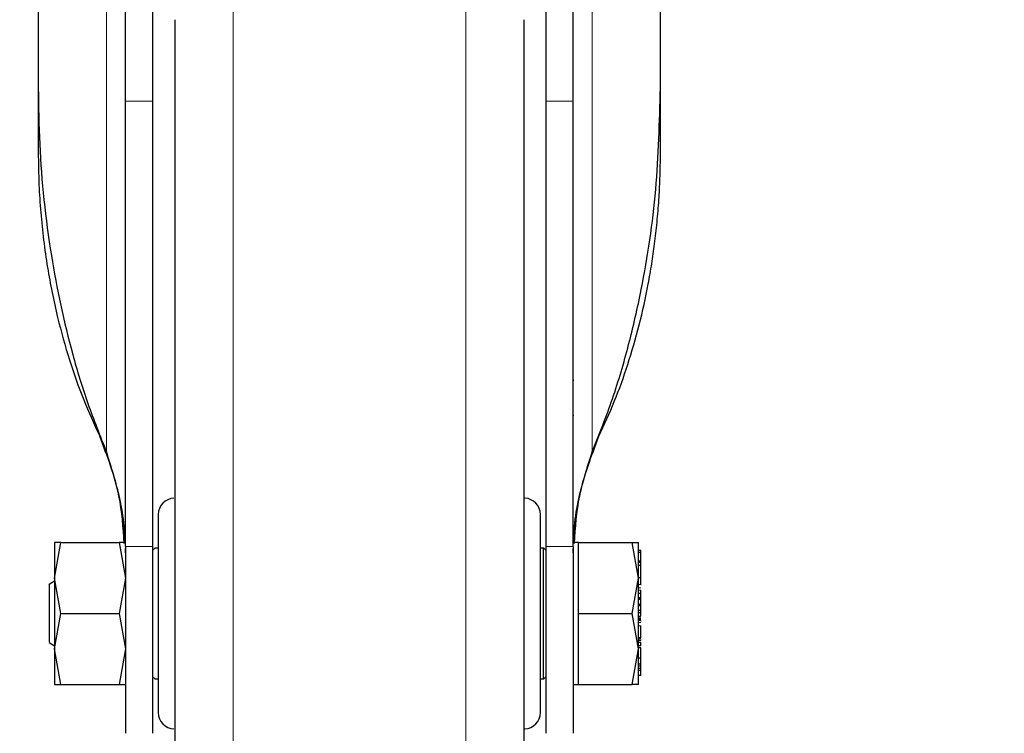
# Model space of a CAD drawing. Units: millimetres. Extents: x 0 to 210, y 0 to 297.
# Drawn here: x 61 to 66, y 204 to 207 of the extents above; entities that cross this region are included whole.
import ezdxf

# ---------------------------------------------------------------- set-up
doc = ezdxf.new("R2010")
doc.units = ezdxf.units.MM
doc.linetypes.add('SLD-Durchgehend', pattern=[0])
doc.styles.add('SLDTEXTSTYLE0', font='GOTHIC.TTF', dxfattribs={"width": 0.913})
doc.dimstyles.new('SLDDIMSTYLE0', dxfattribs={"dimtxt": 3.5, "dimasz": 3.302, "dimexe": 0, "dimexo": 0.0625, "dimgap": 0.875, "dimtad": 1, "dimlfac": 20, "dimrnd": 1e-09, "dimzin": 12, "dimdsep": 46, "dimtxsty": 'SLDTEXTSTYLE0', "dimsah": 1, "dimcen": 0.09, "dimadec": 0, "dimazin": 3, "dimtol": 1, "dimtp": 3, "dimtm": 3, "dimtfac": 1, "dimtofl": 0, "dimtmove": 0, "dimatfit": 3, "dimfxl": 1, "dimfrac": 2, "dimtolj": 1, "dimarcsym": 0})

# ---------------------------------------------------------------- blocks, each defined once
blk = doc.blocks.new('_D')
at = {"color": 7, "linetype": 'SLD-Durchgehend', "lineweight": 0}
for p, q in [((64.8133, 253.0646), (49.2883, 253.0646)), ((50.2883, 201.5646), (50.2883, 253.0646)), ((61.8133, 201.5646), (49.2883, 201.5646))]:
    blk.add_line(p, q, dxfattribs=at)
at = {"color": 7, "linetype": 'SLD-Durchgehend', "lineweight": 18}
for points in [[(50.2883, 253.0646), (49.7883, 249.7626), (50.7883, 249.7626)], [(50.2883, 201.5646), (50.7883, 204.8666), (49.7883, 204.8666)]]:
    blk.add_solid(points, dxfattribs=at)
at = {"color": 7, "linetype": 'SLD-Durchgehend', "lineweight": 18, "char_height": 3.5, "attachment_point": 1, "rotation": 90, "style": 'SLDTEXTSTYLE0'}
for s, insert in [(' ±3', (45.8176, 229.2664)), ('1030', (45.8176, 218.9219))]:
    blk.add_mtext(s, dxfattribs=dict(at, insert=insert))

msp = doc.modelspace()

# ---------------------------------------------------------------- linework, layer by layer
at = {"color": 7, "linetype": 'SLD-Durchgehend', "lineweight": 25}
for p, q in [((61.38833, 208.88501), (61.38833, 207.09725)), ((64.23833, 207.09725), (64.23833, 208.88501)), ((61.38833, 207.09725), (61.38833, 206.80534)), ((64.23833, 206.80534), (64.23833, 207.09725)), ((61.78833, 204.9971), (61.78833, 207.03855)), ((61.91333, 204.9971), (61.91333, 207.03855)), ((63.71333, 207.03855), (63.71333, 204.9971)), ((63.83833, 204.9971), (63.83833, 207.03855)), ((63.8409, 205.75693), (63.83833, 205.75693)), ((63.8409, 205.59693), (63.83833, 205.59693)), ((61.49239, 205.01464), (61.46335, 205.01463)), ((61.46336, 204.85213), (61.49239, 205.01464)), ((61.49239, 205.01464), (61.46336, 205.01463)), ((61.49239, 205.01464), (61.75928, 205.01464)), ((61.78833, 205.01459), (61.75928, 205.01464)), ((61.75928, 205.01464), (61.7883, 204.85214)), ((61.7883, 205.01464), (61.75928, 205.01464)), ((61.78833, 204.96762), (61.78833, 204.98835)), ((61.92333, 204.98964), (61.91333, 204.97964)), ((61.91333, 204.96762), (61.91333, 204.98835)), ((61.93833, 204.98964), (61.92333, 204.98964)), ((63.70333, 204.98964), (63.68833, 204.98964)), ((63.71333, 204.97964), (63.70333, 204.98964)), ((63.70333, 204.38964), (63.70333, 204.98964)), ((63.71333, 204.98835), (63.71333, 204.96762)), ((63.86333, 205.01461), (63.83833, 205.01461)), ((63.83833, 204.96762), (63.83833, 204.98835)), ((63.86333, 204.85214), (63.86333, 205.01464)), ((63.86333, 205.01464), (64.10929, 205.01464)), ((64.13833, 204.85214), (64.10929, 205.01464)), ((64.10929, 205.01464), (64.13833, 205.01464)), ((64.14833, 204.97867), (64.13833, 204.97867)), ((64.14833, 204.96999), (64.14833, 204.97867)), ((64.14833, 204.96999), (64.13833, 204.96999)), ((64.14833, 204.92894), (64.14833, 204.96999)), ((64.14971, 204.94618), (64.14833, 204.94618)), ((64.14972, 204.94618), (64.14971, 204.94618)), ((64.14833, 204.92894), (64.13833, 204.92894)), ((64.14833, 204.92404), (64.13833, 204.92404)), ((64.14833, 204.91047), (64.13833, 204.91047)), ((64.14833, 204.92404), (64.14833, 204.92894)), ((64.14833, 204.91047), (64.14833, 204.92404)), ((64.14833, 204.85351), (64.14833, 204.91047)), ((61.49239, 204.68964), (61.46336, 204.85213)), ((61.7883, 204.85214), (61.75928, 204.68964)), ((63.86333, 204.68964), (63.86333, 204.85214)), ((64.10929, 204.68964), (64.13833, 204.85214)), ((64.14833, 204.85351), (64.13833, 204.85351)), ((64.14833, 204.82217), (64.14833, 204.85351)), ((64.14833, 204.84424), (64.14967, 204.84424)), ((61.46335, 204.83769), (61.43819, 204.82316)), ((64.14966, 204.82092), (64.14833, 204.82092)), ((64.13833, 204.78297), (64.14833, 204.78297)), ((64.14833, 204.76181), (64.13833, 204.76181)), ((64.14833, 204.75594), (64.13833, 204.75594)), ((64.14833, 204.75359), (64.13833, 204.75359)), ((64.14833, 204.78297), (64.14833, 204.79664)), ((64.14833, 204.76181), (64.14833, 204.78297)), ((64.14833, 204.77354), (64.14966, 204.77354)), ((64.14833, 204.77301), (64.14966, 204.77301)), ((64.14833, 204.75594), (64.14833, 204.76181)), ((64.14833, 204.75359), (64.14833, 204.75594)), ((64.14833, 204.73245), (64.14833, 204.75359)), ((64.13833, 204.73245), (64.14833, 204.73245)), ((64.14833, 204.72481), (64.13833, 204.72481)), ((64.14833, 204.72481), (64.14833, 204.73245)), ((64.14833, 204.70293), (64.14833, 204.72481)), ((61.46336, 204.52717), (61.49239, 204.68964)), ((61.49239, 204.68964), (61.75928, 204.68964)), ((61.75928, 204.68964), (61.7883, 204.52716)), ((63.86333, 204.52714), (63.86333, 204.68964)), ((63.86333, 204.68964), (64.10929, 204.68964)), ((64.13833, 204.52714), (64.10929, 204.68964)), ((64.14833, 204.70293), (64.13833, 204.70293)), ((64.13833, 204.69433), (64.14833, 204.69433)), ((64.14833, 204.67608), (64.13833, 204.67608)), ((64.14833, 204.66174), (64.13833, 204.66174)), ((64.14833, 204.69433), (64.14833, 204.70293)), ((64.14833, 204.68114), (64.14833, 204.69433)), ((64.14966, 204.65484), (64.14833, 204.65484)), ((64.14833, 204.57797), (64.14833, 204.63299)), ((64.14833, 204.57797), (64.13833, 204.57797)), ((64.14833, 204.58793), (64.14966, 204.58793)), ((61.43819, 204.55612), (61.46335, 204.54159)), ((61.49239, 204.36464), (61.46336, 204.52717)), ((61.7883, 204.52716), (61.75928, 204.36464)), ((63.86333, 204.36464), (63.86333, 204.52714)), ((64.10929, 204.36464), (64.13833, 204.52714)), ((64.137, 204.56855), (64.14966, 204.56855)), ((64.14833, 204.55706), (64.13833, 204.55706)), ((64.14833, 204.54125), (64.13833, 204.54125)), ((64.14833, 204.5324), (64.13833, 204.5324)), ((64.14833, 204.54125), (64.14833, 204.55706)), ((64.14833, 204.48462), (64.14833, 204.5324)), ((64.14833, 204.48462), (64.13833, 204.48462)), ((64.14833, 204.4582), (64.14833, 204.48462)), ((64.14833, 204.4582), (64.13833, 204.4582)), ((64.14833, 204.44879), (64.13833, 204.44879)), ((64.14833, 204.43787), (64.13833, 204.43787)), ((64.14833, 204.44879), (64.14833, 204.4582)), ((64.14833, 204.43787), (64.14833, 204.44879)), ((64.14833, 204.42835), (64.14833, 204.43787)), ((61.91333, 204.39964), (61.92333, 204.38964)), ((63.70333, 204.38964), (63.71333, 204.39964)), ((64.14833, 204.42835), (64.13833, 204.42835)), ((64.14833, 204.405), (64.13833, 204.405)), ((64.14833, 204.43357), (64.14966, 204.43357)), ((64.14833, 204.405), (64.14833, 204.42835)), ((61.46336, 204.36465), (61.49239, 204.36464)), ((61.49239, 204.36464), (61.75928, 204.36464)), ((61.75928, 204.36464), (61.7883, 204.36464)), ((61.92333, 204.38964), (61.93833, 204.38964)), ((63.68833, 204.38964), (63.70333, 204.38964)), ((63.83833, 204.36466), (63.86333, 204.36466)), ((63.86333, 204.36464), (64.10929, 204.36464)), ((64.13833, 204.36464), (64.10929, 204.36464))]:
    msp.add_line(p, q, dxfattribs=at)
at = {"color": 8, "linetype": 'SLD-Durchgehend', "lineweight": 18}
for p, q in [((61.70066, 205.43114), (61.70066, 208.74714)), ((63.926, 208.74714), (63.926, 205.43114)), ((62.28044, 207.50292), (62.28044, 201.62866)), ((63.34623, 201.62866), (63.34623, 207.50292)), ((61.91333, 207.03855), (61.78833, 207.03855)), ((63.83833, 207.03855), (63.71333, 207.03855)), ((61.91333, 204.9971), (61.78833, 204.9971)), ((63.71333, 204.9971), (63.83833, 204.9971)), ((64.14833, 204.82217), (64.13833, 204.82217)), ((64.14833, 204.80798), (64.13833, 204.80798)), ((64.14833, 204.79664), (64.13833, 204.79664)), ((64.14833, 204.67238), (64.13833, 204.67238)), ((64.14833, 204.66645), (64.13833, 204.66645)), ((64.14833, 204.66066), (64.13833, 204.66066)), ((64.14833, 204.65755), (64.13833, 204.65755)), ((64.14833, 204.64809), (64.13833, 204.64809)), ((64.14833, 204.63299), (64.13833, 204.63299)), ((64.14833, 204.57452), (64.13833, 204.57452)), ((64.14833, 204.56589), (64.13833, 204.56589)), ((64.14833, 204.53343), (64.13833, 204.53343))]:
    msp.add_line(p, q, dxfattribs=at)
at = {"color": 7, "linetype": 'SLD-Durchgehend', "lineweight": 25}
for centre, start, end in [((62.01333, 205.14347), 93, 180), ((63.61333, 205.14347), 0, 87), ((62.01333, 204.23581), 180, 267), ((63.61333, 204.23581), 273, 0)]:
    msp.add_arc(centre, 0.075, start, end, dxfattribs=at)
for points, knots in [([(61.78833, 207.03855), (61.78833, 207.07733), (61.78833, 207.15489), (61.78833, 207.2736), (61.78833, 207.38973), (61.78833, 207.50057), (61.78833, 207.60256), (61.78833, 207.69327), (61.78833, 207.76955), (61.78833, 207.82995), (61.78833, 207.87173), (61.78833, 207.89215), (61.78833, 207.89492), (61.78833, 207.89591)], [0, 0, 0, 0, 0.0947389, 0.189478, 0.2842177, 0.378958, 0.4737109, 0.5684646, 0.6632118, 0.7579594, 0.8527033, 0.9474472, 1, 1, 1, 1]), ([(61.91333, 207.03855), (61.91333, 207.07733), (61.91333, 207.15488), (61.91333, 207.27357), (61.91333, 207.38969), (61.91333, 207.50052), (61.91333, 207.60252), (61.91333, 207.69324), (61.91333, 207.76952), (61.91333, 207.82993), (61.91333, 207.87171), (61.91333, 207.89214), (61.91333, 207.89492), (61.91333, 207.89591)], [0, 0, 0, 0, 0.0947289, 0.1894581, 0.2841875, 0.3789176, 0.47367, 0.5684232, 0.6631703, 0.7579179, 0.8526617, 0.9474056, 1, 1, 1, 1]), ([(63.71333, 207.89591), (63.71333, 207.89326), (63.71333, 207.88797), (63.71333, 207.85537), (63.71333, 207.80513), (63.71333, 207.73757), (63.71333, 207.65441), (63.71333, 207.55848), (63.71333, 207.45207), (63.71333, 207.33851), (63.71333, 207.2209), (63.71333, 207.11992), (63.71333, 207.05996), (63.71333, 207.03855)], [0, 0, 0, 0, 0.0947289, 0.1894581, 0.2841875, 0.3789176, 0.47367, 0.5684232, 0.6631703, 0.7579179, 0.8526617, 0.9474056, 1, 1, 1, 1]), ([(63.83833, 207.03855), (63.83833, 207.07733), (63.83833, 207.15489), (63.83833, 207.2736), (63.83833, 207.38973), (63.83833, 207.50057), (63.83833, 207.60256), (63.83833, 207.69327), (63.83833, 207.76955), (63.83833, 207.82995), (63.83833, 207.87173), (63.83833, 207.89215), (63.83833, 207.89492), (63.83833, 207.89591)], [0, 0, 0, 0, 0.0947389, 0.189478, 0.2842177, 0.378958, 0.4737109, 0.5684646, 0.6632118, 0.7579594, 0.8527033, 0.9474472, 1, 1, 1, 1]), ([(62.01333, 207.41058), (62.01333, 207.40668), (62.01333, 207.39876), (62.01333, 207.33343), (62.01333, 207.23454), (62.01333, 207.10976), (62.01333, 206.96992), (62.01333, 206.80538), (62.01333, 206.61702), (62.01333, 206.40832), (62.01333, 206.18276), (62.01333, 205.94342), (62.01333, 205.6696), (62.01333, 205.36162), (62.01333, 205.02488), (62.01333, 204.68963), (62.01333, 204.35438), (62.01333, 204.01764), (62.01333, 203.70966), (62.01333, 203.43585), (62.01333, 203.1965), (62.01333, 202.97095), (62.01333, 202.76225), (62.01333, 202.57389), (62.01333, 202.40935), (62.01333, 202.26951), (62.01333, 202.14473), (62.01333, 202.04585), (62.01333, 201.98052), (62.01333, 201.9726), (62.01333, 201.9687)], [0, 0, 0, 0, 0.0388156, 0.0788348, 0.1199757, 0.1521411, 0.1843035, 0.2171533, 0.25, 0.2828499, 0.3156966, 0.347862, 0.3800243, 0.421168, 0.4611865, 0.5, 0.5388163, 0.5788348, 0.6199757, 0.6521411, 0.6843035, 0.7171533, 0.75, 0.7828499, 0.8156966, 0.847862, 0.8800243, 0.921168, 0.9611858, 1, 1, 1, 1]), ([(63.61333, 201.9687), (63.61333, 201.9726), (63.61333, 201.98052), (63.61333, 202.04585), (63.61333, 202.14473), (63.61333, 202.26951), (63.61333, 202.40935), (63.61333, 202.57389), (63.61333, 202.76225), (63.61333, 202.97095), (63.61333, 203.1965), (63.61333, 203.43585), (63.61333, 203.70966), (63.61333, 204.01764), (63.61333, 204.35438), (63.61333, 204.68963), (63.61333, 205.02488), (63.61333, 205.36162), (63.61333, 205.6696), (63.61333, 205.94342), (63.61333, 206.18276), (63.61333, 206.40832), (63.61333, 206.61702), (63.61333, 206.80538), (63.61333, 206.96992), (63.61333, 207.10976), (63.61333, 207.23454), (63.61333, 207.33343), (63.61333, 207.39876), (63.61333, 207.40668), (63.61333, 207.41058)], [0, 0, 0, 0, 0.0388142, 0.078832, 0.1199757, 0.152138, 0.1843034, 0.2171501, 0.25, 0.2828467, 0.3156965, 0.3478589, 0.3800243, 0.4211652, 0.4611837, 0.5, 0.5388135, 0.578832, 0.6199757, 0.652138, 0.6843034, 0.7171501, 0.75, 0.7828467, 0.8156965, 0.8478589, 0.8800243, 0.9211652, 0.9611844, 1, 1, 1, 1]), ([(61.38833, 207.09725), (61.38966, 207.01183), (61.39366, 206.75543), (61.43744, 206.34629), (61.52173, 205.95034), (61.61234, 205.65128), (61.67119, 205.50461), (61.70066, 205.43114)], [0, 0, 0, 0, 0.1509994, 0.4532523, 0.7250489, 0.8622785, 1, 1, 1, 1]), ([(63.926, 205.43114), (63.95816, 205.51178), (64.02246, 205.67306), (64.09512, 205.92186), (64.16785, 206.24063), (64.2259, 206.63296), (64.23418, 206.9421), (64.23833, 207.09725)], [0, 0, 0, 0, 0.1510576, 0.3020882, 0.4536536, 0.7257954, 1, 1, 1, 1]), ([(61.38833, 206.80534), (61.38898, 206.75503), (61.39017, 206.66244), (61.39915, 206.52769), (61.41211, 206.40133), (61.42957, 206.27925), (61.45111, 206.16085), (61.48244, 206.01917), (61.52852, 205.85463), (61.59199, 205.67278), (61.64447, 205.55832), (61.66981, 205.50304)], [0, 0, 0, 0, 0.1133668, 0.2086327, 0.3040404, 0.399139, 0.4856252, 0.5738131, 0.7237492, 0.8665851, 1, 1, 1, 1]), ([(63.95685, 205.50304), (63.98106, 205.55567), (64.03053, 205.66323), (64.0912, 205.83358), (64.14326, 206.01333), (64.17737, 206.16784), (64.19882, 206.29183), (64.21226, 206.38601), (64.2233, 206.48361), (64.23138, 206.583), (64.23713, 206.69067), (64.2379, 206.764), (64.23833, 206.80534)], [0, 0, 0, 0, 0.1270743, 0.2597313, 0.4000431, 0.5435483, 0.6139188, 0.6823738, 0.757158, 0.834757, 0.9068361, 1, 1, 1, 1]), ([(61.7821, 205.01089), (61.77743, 205.08355), (61.76689, 205.2476), (61.70455, 205.41165), (61.66981, 205.50304)], [0, 0, 0, 0, 0.4429244, 1, 1, 1, 1]), ([(63.84456, 205.01089), (63.84923, 205.08355), (63.85977, 205.2476), (63.92212, 205.41165), (63.95685, 205.50304)], [0, 0, 0, 0, 0.4429244, 1, 1, 1, 1]), ([(61.78564, 205.01459), (61.78471, 205.03978), (61.78223, 205.10719), (61.75957, 205.24596), (61.72339, 205.35968), (61.70066, 205.43114)], [0, 0, 0, 0, 0.1814206, 0.4856549, 1, 1, 1, 1]), ([(63.84102, 205.01461), (63.84195, 205.03979), (63.84444, 205.10719), (63.86709, 205.24596), (63.90327, 205.35968), (63.926, 205.43114)], [0, 0, 0, 0, 0.1813805, 0.4856298, 1, 1, 1, 1]), ([(61.93833, 205.14347), (61.93833, 205.1374), (61.93833, 205.12808), (61.93833, 205.07149), (61.93833, 205.01292), (61.93833, 204.94021), (61.93833, 204.83455), (61.93833, 204.68964), (61.93833, 204.54473), (61.93833, 204.43907), (61.93833, 204.36636), (61.93833, 204.30779), (61.93833, 204.2512), (61.93833, 204.24187), (61.93833, 204.23581)], [0, 0, 0, 0, 0.1197284, 0.1841803, 0.25, 0.3158197, 0.3802716, 0.5, 0.6197284, 0.6841803, 0.75, 0.8158197, 0.8802716, 1, 1, 1, 1]), ([(63.68833, 204.23581), (63.68833, 204.24187), (63.68833, 204.2512), (63.68833, 204.30779), (63.68833, 204.36636), (63.68833, 204.43907), (63.68833, 204.54473), (63.68833, 204.68964), (63.68833, 204.83455), (63.68833, 204.94021), (63.68833, 205.01292), (63.68833, 205.07149), (63.68833, 205.12808), (63.68833, 205.1374), (63.68833, 205.14347)], [0, 0, 0, 0, 0.11972842, 0.18418033, 0.25, 0.31581967, 0.38027158, 0.5, 0.61972842, 0.68418033, 0.75, 0.81581967, 0.88027158, 1, 1, 1, 1]), ([(61.78833, 204.9971), (61.78833, 204.95832), (61.78833, 204.88075), (61.78833, 204.76203), (61.78833, 204.64589), (61.78833, 204.53505), (61.78833, 204.43307), (61.78833, 204.34237), (61.78833, 204.26614), (61.78833, 204.20562), (61.78833, 204.16426), (61.78833, 204.14165), (61.78833, 204.14185), (61.78833, 204.14193)], [0, 0, 0, 0, 0.0938338, 0.1876678, 0.2815031, 0.3753389, 0.4691593, 0.5629792, 0.6567967, 0.7506136, 0.8444584, 0.9383036, 1, 1, 1, 1]), ([(61.91333, 204.14206), (61.91333, 204.14183), (61.91333, 204.14121), (61.91333, 204.16212), (61.91333, 204.20265), (61.91333, 204.26177), (61.91333, 204.33741), (61.91333, 204.42707), (61.91333, 204.52865), (61.91333, 204.63889), (61.91333, 204.75486), (61.91333, 204.87592), (61.91333, 204.95591), (61.91333, 204.9971)], [0, 0, 0, 0, 0.0559084, 0.1497269, 0.2435736, 0.3374206, 0.4312786, 0.5251373, 0.6189611, 0.7127846, 0.8066024, 0.9004194, 1, 1, 1, 1]), ([(63.71333, 204.9971), (63.71333, 204.95833), (63.71333, 204.88077), (63.71333, 204.76208), (63.71333, 204.64595), (63.71333, 204.53513), (63.71333, 204.43314), (63.71333, 204.34244), (63.71333, 204.26619), (63.71333, 204.20566), (63.71333, 204.16428), (63.71333, 204.14166), (63.71333, 204.14185), (63.71333, 204.14193)], [0, 0, 0, 0, 0.0938164, 0.1876333, 0.2814508, 0.3752689, 0.4690883, 0.5629073, 0.6567247, 0.7505415, 0.8443864, 0.9382317, 1, 1, 1, 1]), ([(63.83833, 204.9971), (63.83833, 204.95832), (63.83833, 204.88075), (63.83833, 204.76203), (63.83833, 204.64589), (63.83833, 204.53505), (63.83833, 204.43307), (63.83833, 204.34237), (63.83833, 204.26614), (63.83833, 204.20562), (63.83833, 204.16426), (63.83833, 204.14165), (63.83833, 204.14185), (63.83833, 204.14193)], [0, 0, 0, 0, 0.0938338, 0.1876678, 0.2815031, 0.3753389, 0.4691593, 0.5629792, 0.6567967, 0.7506136, 0.8444584, 0.9383036, 1, 1, 1, 1]), ([(61.43833, 204.82098), (61.43833, 204.82163), (61.43833, 204.82425), (61.43833, 204.81346), (61.43833, 204.80534)], [0, 0, 0, 0, 0.2481787, 1, 1, 1, 1]), ([(61.43833, 204.80534), (61.43833, 204.79486), (61.43833, 204.7739), (61.43833, 204.72489), (61.43833, 204.67184), (61.43833, 204.62095), (61.43833, 204.58138), (61.43833, 204.55824), (61.43833, 204.55829), (61.43833, 204.5583)], [0, 0, 0, 0, 0.1499274, 0.2998547, 0.4497821, 0.5997094, 0.7496368, 0.8995642, 1, 1, 1, 1]), ([(61.46334, 204.52717), (61.46334, 204.50343), (61.46334, 204.45595), (61.46333, 204.42413), (61.46333, 204.40822)], [0, 0, 0, 0, 0.5000041, 1, 1, 1, 1]), ([(61.46333, 204.40822), (61.46333, 204.39562), (61.46334, 204.3704), (61.46334, 204.36659), (61.46334, 204.36468)], [0, 0, 0, 0, 0.4999961, 1, 1, 1, 1]), ([(64.13833, 204.36466), (64.13833, 204.36657), (64.13833, 204.37039), (64.13833, 204.3956), (64.13833, 204.4082)], [0, 0, 0, 0, 0.5000021, 1, 1, 1, 1])]:
    msp.add_open_spline(points, degree=3, knots=knots, dxfattribs=at)
for points in [[(61.46335, 205.01462), (61.46335, 205.01247), (61.46335, 205.00818), (61.46335, 204.9739), (61.46335, 204.92263), (61.46335, 204.87563), (61.46335, 204.85213)], [(64.13833, 204.85213), (64.13833, 204.87563), (64.13833, 204.92264), (64.13833, 204.97391), (64.13833, 205.00818), (64.13833, 205.01247), (64.13833, 205.01461)], [(61.46335, 204.85213), (61.46335, 204.82648), (61.46335, 204.77519), (61.46335, 204.68965), (61.46335, 204.60412), (61.46335, 204.55282), (61.46335, 204.52717)], [(64.13833, 204.52715), (64.13833, 204.5528), (64.13833, 204.6041), (64.13833, 204.68964), (64.13833, 204.77518), (64.13833, 204.82648), (64.13833, 204.85213)], [(61.46335, 204.52717), (61.46335, 204.50367), (61.46335, 204.45665), (61.46335, 204.40536), (61.46335, 204.37109), (61.46335, 204.3668), (61.46335, 204.36466)], [(64.13833, 204.36466), (64.13833, 204.36681), (64.13833, 204.3711), (64.13833, 204.40537), (64.13833, 204.45664), (64.13833, 204.50365), (64.13833, 204.52715)]]:
    msp.add_open_spline(points, degree=3, dxfattribs=at)

# ---------------------------------------------------------------- dimensions: what is measured, and where the dimension line sits
at = {"color": 7, "linetype": 'SLD-Durchgehend', "lineweight": 18}
dim = msp.add_linear_dim(base=(50.28833, 253.06464), p1=(62.81333, 201.56464), p2=(65.81333, 253.06464), angle=90, dimstyle='SLDDIMSTYLE0', dxfattribs=at)
dim.commit()
dim.dimension.update_dxf_attribs({"geometry": '_D', "text_midpoint": (50.28833, 227.31464), "dimtype": 160})

doc.saveas('drawing.dxf')
